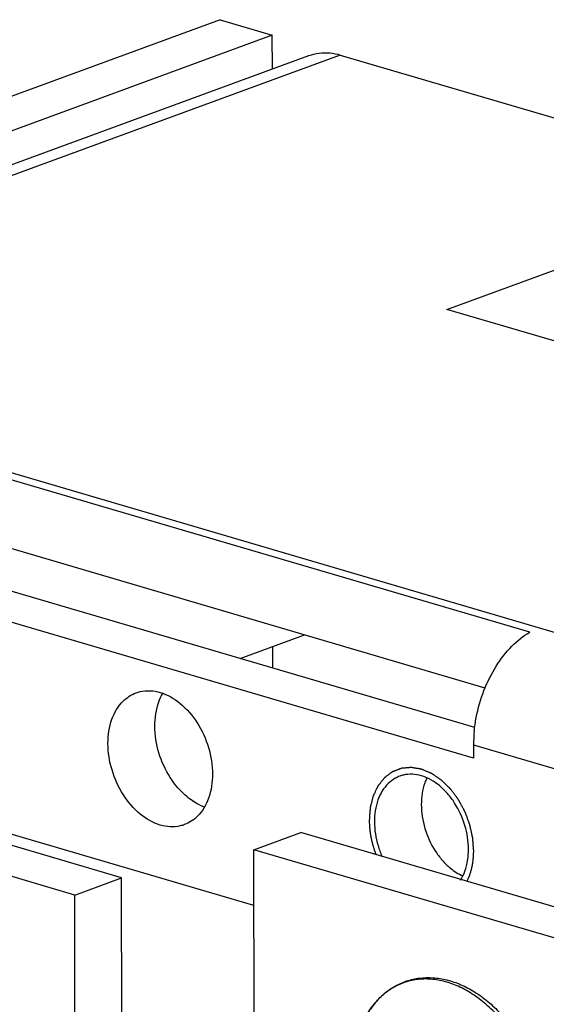
# Model space of a CAD drawing. Units: millimetres. Extents: x 0 to 594, y 0 to 420.
# Drawn here: x 109 to 119, y 162 to 180 of the extents above; entities that cross this region are included whole.
import ezdxf

# ---------------------------------------------------------------- set-up
doc = ezdxf.new("R2010")
doc.units = ezdxf.units.MM
doc.header["$LTSCALE"] = 32.67
doc.layers.get('0').update_dxf_attribs({"linetype": 'CONTINUOUS'})
doc.layers.add('BEZUGSACHSEN', color=7, linetype='CONTINUOUS')
doc.layers.add('RUNDUNGEN', color=7, linetype='CONTINUOUS')

msp = doc.modelspace()

# ---------------------------------------------------------------- linework, layer by layer
at = {"color": 7, "linetype": 'CONTINUOUS'}
for p, q in [((113.02226, 179.88341), (99.0819, 174.76565)), ((113.02226, 179.88341), (113.95269, 179.61008)), ((99.84069, 173.82556), (114.60387, 179.24538)), ((115.16224, 179.25474), (273.70627, 132.67902)), ((117.06061, 174.72497), (122.06913, 176.56368)), ((120.03796, 173.85031), (117.06061, 174.72497)), ((118.53732, 168.97809), (107.37224, 172.25807)), ((117.53763, 166.73829), (106.37255, 170.01828)), ((111.26957, 164.60519), (94.89413, 169.41582)), ((113.62459, 164.11102), (103.39926, 167.11493)), ((117.53737, 166.97442), (117.53763, 166.73829)), ((113.62352, 165.10529), (114.45827, 165.41175)), ((130.83371, 160.60111), (114.45827, 165.41175)), ((110.43482, 164.29873), (111.26957, 164.60519)), ((111.28371, 151.44807), (111.26957, 164.60519))]:
    msp.add_line(p, q, dxfattribs=at)
at = {"color": 3, "linetype": 'CONTINUOUS'}
for p, q in [((113.95269, 179.61008), (100.01232, 174.49232)), ((113.95334, 179.00656), (113.95269, 179.61008)), ((117.74342, 167.98475), (107.37356, 171.03112)), ((117.55914, 167.28365), (107.2073, 170.32473)), ((110.43482, 164.29873), (94.05938, 169.10937)), ((113.38293, 168.51051), (114.52569, 168.93003)), ((113.9648, 168.33957), (113.96439, 168.72397)), ((113.63512, 154.31561), (113.62352, 165.10529)), ((129.99896, 160.29465), (113.62352, 165.10529)), ((110.44962, 150.52722), (110.43482, 164.29873))]:
    msp.add_line(p, q, dxfattribs=at)
at = {"color": 9, "linetype": 'CONTINUOUS'}
for p, q in [((115.16224, 179.25474), (101.30534, 174.16763)), ((101.30534, 174.16763), (258.91896, 127.86524)), ((117.53737, 166.97442), (123.11991, 165.33443))]:
    msp.add_line(p, q, dxfattribs=at)
at = {"color": 7, "linetype": 'CONTINUOUS'}
msp.add_arc((119.99404, 166.97538), 2.45667, 174.349969, 180.022466, dxfattribs=at)
for points, knots in [([(114.60391, 179.24503), (114.66347, 179.26688), (114.84914, 179.31171), (115.04221, 179.29001), (115.16224, 179.25474)], [0, 0, 0, 0, 0.33458516, 1, 1, 1, 1]), ([(117.54931, 167.21725), (117.55726, 167.2982), (117.59329, 167.54388), (117.70743, 167.93951), (117.92151, 168.37208), (118.19593, 168.72948), (118.42091, 168.91157), (118.53732, 168.97809)], [0, 0, 0, 0, 0.11683063, 0.35597201, 0.58959763, 0.80710159, 1, 1, 1, 1])]:
    msp.add_open_spline(points, degree=3, knots=knots, dxfattribs=at)
at = {"color": 2, "linetype": 'CONTINUOUS'}
for points, knots in [([(117.5394, 165.08542), (117.5379, 165.10496), (117.53566, 165.13428), (117.53266, 165.17337), (117.53042, 165.20268), (117.52817, 165.232), (117.5263, 165.25643), (117.5248, 165.27597), (117.52387, 165.28818), (117.52312, 165.29796), (117.52256, 165.30528), (117.52208, 165.31139), (117.52177, 165.31567), (117.52156, 165.31811), (117.52151, 165.31994), (117.521, 165.32179), (117.52049, 165.32424), (117.5195, 165.32855), (117.51814, 165.33469), (117.51649, 165.34207), (117.5143, 165.3519), (117.51155, 165.36419), (117.50716, 165.38386), (117.50166, 165.40844), (117.49507, 165.43794), (117.48848, 165.46744), (117.48299, 165.49203), (117.4786, 165.51169), (117.47585, 165.52399), (117.47366, 165.53382), (117.47201, 165.54119), (117.47063, 165.54734), (117.46969, 165.55164), (117.46911, 165.5541), (117.46879, 165.55596), (117.46803, 165.55772), (117.46717, 165.56011), (117.46559, 165.56427), (117.46337, 165.57023), (117.4607, 165.57736), (117.45714, 165.58689), (117.45269, 165.59879), (117.44557, 165.61783), (117.43666, 165.64163), (117.42598, 165.67019), (117.4153, 165.69875), (117.40639, 165.72255), (117.39927, 165.74159), (117.39482, 165.75349), (117.39126, 165.76301), (117.38859, 165.77016), (117.38635, 165.7761), (117.38481, 165.78027), (117.38389, 165.78264), (117.38332, 165.78446), (117.38231, 165.78611), (117.38112, 165.78837), (117.37896, 165.7923), (117.37592, 165.79793), (117.37225, 165.80467), (117.36737, 165.81367), (117.36126, 165.82491), (117.35149, 165.8429), (117.33927, 165.86539), (117.32462, 165.89237), (117.30996, 165.91935), (117.29775, 165.94184), (117.28798, 165.95983), (117.28187, 165.97107), (117.27698, 165.98007), (117.27332, 165.98681), (117.27026, 165.99243), (117.26813, 165.99638), (117.26689, 165.9986), (117.26604, 166.00037), (117.26488, 166.00175), (117.26344, 166.00373), (117.26086, 166.00713), (117.25721, 166.01202), (117.25282, 166.01788), (117.24697, 166.02569), (117.23965, 166.03546), (117.22794, 166.05108), (117.21331, 166.07061), (117.19575, 166.09404), (117.17819, 166.11748), (117.16356, 166.137), (117.15185, 166.15263), (117.14454, 166.16239), (117.13868, 166.1702), (117.1343, 166.17606), (117.13063, 166.18094), (117.12808, 166.18437), (117.1266, 166.1863), (117.12556, 166.18785), (117.12425, 166.18898), (117.1226, 166.19063), (117.11967, 166.19345), (117.11551, 166.19752), (117.1105, 166.20239), (117.10383, 166.20889), (117.09549, 166.21701), (117.08214, 166.23), (117.06546, 166.24624), (117.04544, 166.26573), (117.02542, 166.28521), (117.00874, 166.30145), (116.99539, 166.31445), (116.98705, 166.32257), (116.98038, 166.32906), (116.97537, 166.33394), (116.9712, 166.33798), (116.96829, 166.34085), (116.96661, 166.34244), (116.96539, 166.34376), (116.964, 166.34458), (116.9622, 166.34585), (116.95903, 166.34798), (116.95451, 166.35108), (116.94908, 166.35477), (116.94184, 166.35971), (116.93279, 166.36587), (116.91831, 166.37574), (116.90022, 166.38807), (116.8785, 166.40287), (116.85679, 166.41766), (116.83869, 166.43), (116.82421, 166.43986), (116.81517, 166.44603), (116.80793, 166.45096), (116.8025, 166.45466), (116.79797, 166.45773), (116.79481, 166.45991), (116.79299, 166.46111), (116.79166, 166.46215), (116.7902, 166.46264), (116.78829, 166.46348), (116.78493, 166.46487), (116.78014, 166.46689), (116.7744, 166.46931), (116.76673, 166.47253), (116.75715, 166.47655), (116.74183, 166.483), (116.72267, 166.49105), (116.69967, 166.50072), (116.67668, 166.51038), (116.65752, 166.51844), (116.6422, 166.52488), (116.63262, 166.52891), (116.62495, 166.53213), (116.61921, 166.53455), (116.61442, 166.53655), (116.61106, 166.53798), (116.60915, 166.53874), (116.6077, 166.53948), (116.6063, 166.53959), (116.60441, 166.53995), (116.60112, 166.54048), (116.59642, 166.54129), (116.59077, 166.54224), (116.58324, 166.54352), (116.57383, 166.54511), (116.55877, 166.54767), (116.53995, 166.55085), (116.51736, 166.55468), (116.49477, 166.5585), (116.47595, 166.56169), (116.46089, 166.56424), (116.45148, 166.56584), (116.44395, 166.56711), (116.43831, 166.56807), (116.4336, 166.56885), (116.43031, 166.56944), (116.42843, 166.56972), (116.427, 166.57009), (116.42566, 166.56983), (116.42384, 166.56971), (116.42068, 166.5694), (116.41615, 166.56901), (116.41072, 166.56852), (116.40348, 166.56788), (116.39443, 166.56707), (116.37995, 166.56578), (116.36185, 166.56416), (116.34013, 166.56222), (116.31841, 166.56028), (116.30031, 166.55866), (116.28583, 166.55736), (116.27678, 166.55656), (116.26954, 166.55591), (116.26411, 166.55543), (116.25959, 166.55501), (116.25641, 166.55475), (116.25461, 166.55455), (116.25322, 166.55455), (116.25201, 166.55395), (116.25032, 166.55335), (116.24741, 166.55221), (116.24323, 166.55064), (116.23823, 166.54873), (116.23155, 166.54618), (116.22321, 166.543), (116.20986, 166.53791), (116.19317, 166.53155), (116.17314, 166.52391), (116.15311, 166.51628), (116.13643, 166.50992), (116.12307, 166.50483), (116.11473, 166.50165), (116.10805, 166.4991), (116.10305, 166.4972), (116.09888, 166.49559), (116.09595, 166.49451), (116.0943, 166.49383), (116.09299, 166.49348), (116.09193, 166.49252), (116.09042, 166.49145), (116.08783, 166.48948), (116.0841, 166.48672), (116.07964, 166.48339), (116.07369, 166.47895), (116.06625, 166.4734), (116.05434, 166.46453), (116.03946, 166.45343), (116.0216, 166.44012), (116.00375, 166.4268), (115.98886, 166.4157), (115.97696, 166.40683), (115.96952, 166.40128), (115.96357, 166.39684), (115.9591, 166.39351), (115.95539, 166.39073), (115.95277, 166.38881), (115.95131, 166.38766), (115.95011, 166.38694), (115.94929, 166.3857), (115.94807, 166.38424), (115.94598, 166.38159), (115.94298, 166.37784), (115.93939, 166.37333), (115.93459, 166.36733), (115.9286, 166.35982), (115.91901, 166.3478), (115.90702, 166.33278), (115.89264, 166.31476), (115.87826, 166.29673), (115.86627, 166.28171), (115.85668, 166.2697), (115.85069, 166.26219), (115.84589, 166.25618), (115.8423, 166.25168), (115.83931, 166.24791), (115.83719, 166.2453), (115.83602, 166.24377), (115.83504, 166.24274), (115.83445, 166.24125), (115.83354, 166.23943), (115.83199, 166.23617), (115.82975, 166.23155), (115.82708, 166.22599), (115.82352, 166.21858), (115.81906, 166.20931), (115.81193, 166.19449), (115.80301, 166.17596), (115.79231, 166.15373), (115.78161, 166.1315), (115.7727, 166.11297), (115.76556, 166.09815), (115.76111, 166.08889), (115.75754, 166.08148), (115.75486, 166.07592), (115.75264, 166.07128), (115.75106, 166.06805), (115.7502, 166.06618), (115.74944, 166.06486), (115.74912, 166.06319), (115.74854, 166.06108), (115.7476, 166.05733), (115.74621, 166.05201), (115.74456, 166.04561), (115.74236, 166.03708), (115.73961, 166.02641), (115.7352, 166.00935), (115.7297, 165.98802), (115.72309, 165.96243), (115.71648, 165.93683), (115.71098, 165.9155), (115.70657, 165.89844), (115.70382, 165.88778), (115.70162, 165.87924), (115.69996, 165.87285), (115.6986, 165.86751), (115.69761, 165.86379), (115.69709, 165.86163), (115.69658, 165.8601), (115.69654, 165.85825), (115.69632, 165.8559), (115.69601, 165.85173), (115.69553, 165.8458), (115.69496, 165.83868), (115.69421, 165.82918), (115.69327, 165.81731), (115.69176, 165.79831), (115.68987, 165.77456), (115.68761, 165.74607), (115.68535, 165.71757), (115.68233, 165.67958), (115.68006, 165.65108), (115.67856, 165.63208)], [0, 0, 0, 0, 0.015625, 0.0234375, 0.03125, 0.0390625, 0.046875, 0.05078125, 0.0546875, 0.05664062, 0.05859375, 0.06054688, 0.06152344, 0.06201172, 0.0625, 0.06298828, 0.06347656, 0.06445312, 0.06640625, 0.06835938, 0.0703125, 0.07421875, 0.078125, 0.0859375, 0.09375, 0.1015625, 0.109375, 0.11328125, 0.1171875, 0.11914062, 0.12109375, 0.12304688, 0.12402344, 0.12451172, 0.125, 0.12548828, 0.12597656, 0.12695312, 0.12890625, 0.13085938, 0.1328125, 0.13671875, 0.140625, 0.1484375, 0.15625, 0.1640625, 0.171875, 0.17578125, 0.1796875, 0.18164062, 0.18359375, 0.18554688, 0.18652344, 0.18701172, 0.1875, 0.18798828, 0.18847656, 0.18945312, 0.19140625, 0.19335938, 0.1953125, 0.19921875, 0.203125, 0.2109375, 0.21875, 0.2265625, 0.234375, 0.23828125, 0.2421875, 0.24414062, 0.24609375, 0.24804688, 0.24902344, 0.24951172, 0.25, 0.25048828, 0.25097656, 0.25195312, 0.25390625, 0.25585938, 0.2578125, 0.26171875, 0.265625, 0.2734375, 0.28125, 0.2890625, 0.296875, 0.30078125, 0.3046875, 0.30664062, 0.30859375, 0.31054688, 0.31152344, 0.31201172, 0.3125, 0.31298828, 0.31347656, 0.31445312, 0.31640625, 0.31835938, 0.3203125, 0.32421875, 0.328125, 0.3359375, 0.34375, 0.3515625, 0.359375, 0.36328125, 0.3671875, 0.36914062, 0.37109375, 0.37304688, 0.37402344, 0.37451172, 0.375, 0.37548828, 0.37597656, 0.37695312, 0.37890625, 0.38085938, 0.3828125, 0.38671875, 0.390625, 0.3984375, 0.40625, 0.4140625, 0.421875, 0.42578125, 0.4296875, 0.43164062, 0.43359375, 0.43554688, 0.43652344, 0.43701172, 0.4375, 0.43798828, 0.43847656, 0.43945312, 0.44140625, 0.44335938, 0.4453125, 0.44921875, 0.453125, 0.4609375, 0.46875, 0.4765625, 0.484375, 0.48828125, 0.4921875, 0.49414062, 0.49609375, 0.49804688, 0.49902344, 0.49951172, 0.5, 0.50048828, 0.50097656, 0.50195312, 0.50390625, 0.50585938, 0.5078125, 0.51171875, 0.515625, 0.5234375, 0.53125, 0.5390625, 0.546875, 0.55078125, 0.5546875, 0.55664062, 0.55859375, 0.56054688, 0.56152344, 0.56201172, 0.5625, 0.56298828, 0.56347656, 0.56445312, 0.56640625, 0.56835938, 0.5703125, 0.57421875, 0.578125, 0.5859375, 0.59375, 0.6015625, 0.609375, 0.61328125, 0.6171875, 0.61914062, 0.62109375, 0.62304688, 0.62402344, 0.62451172, 0.625, 0.62548828, 0.62597656, 0.62695312, 0.62890625, 0.63085938, 0.6328125, 0.63671875, 0.640625, 0.6484375, 0.65625, 0.6640625, 0.671875, 0.67578125, 0.6796875, 0.68164062, 0.68359375, 0.68554688, 0.68652344, 0.68701172, 0.6875, 0.68798828, 0.68847656, 0.68945312, 0.69140625, 0.69335938, 0.6953125, 0.69921875, 0.703125, 0.7109375, 0.71875, 0.7265625, 0.734375, 0.73828125, 0.7421875, 0.74414062, 0.74609375, 0.74804688, 0.74902344, 0.74951172, 0.75, 0.75048828, 0.75097656, 0.75195312, 0.75390625, 0.75585938, 0.7578125, 0.76171875, 0.765625, 0.7734375, 0.78125, 0.7890625, 0.796875, 0.80078125, 0.8046875, 0.80664062, 0.80859375, 0.81054688, 0.81152344, 0.81201172, 0.8125, 0.81298828, 0.81347656, 0.81445312, 0.81640625, 0.81835938, 0.8203125, 0.82421875, 0.828125, 0.8359375, 0.84375, 0.8515625, 0.859375, 0.86328125, 0.8671875, 0.86914062, 0.87109375, 0.87304688, 0.87402344, 0.87451172, 0.875, 0.87548828, 0.87597656, 0.87695312, 0.87890625, 0.88085938, 0.8828125, 0.88671875, 0.890625, 0.8984375, 0.90625, 0.9140625, 0.921875, 0.92578125, 0.9296875, 0.93164062, 0.93359375, 0.93554688, 0.93652344, 0.93701172, 0.9375, 0.93798828, 0.93847656, 0.93945312, 0.94140625, 0.94335938, 0.9453125, 0.94921875, 0.953125, 0.9609375, 0.96875, 0.9765625, 0.984375, 1, 1, 1, 1]), ([(115.67856, 165.63208), (115.67898, 165.61961), (115.67961, 165.60091), (115.68045, 165.57597), (115.68098, 165.56039), (115.68139, 165.54792), (115.68169, 165.54012), (115.68182, 165.5339), (115.68236, 165.5276), (115.68349, 165.51655), (115.685, 165.50078), (115.68686, 165.48185), (115.68871, 165.46292), (115.69011, 165.44871), (115.69102, 165.43925), (115.69143, 165.4353), (115.69169, 165.43217), (115.69218, 165.4289), (115.69315, 165.4231), (115.69447, 165.41485), (115.69662, 165.40163), (115.69929, 165.38512), (115.7025, 165.36529), (115.70518, 165.34879), (115.70704, 165.33721), (115.70814, 165.33063), (115.70884, 165.3256), (115.71001, 165.32093), (115.71141, 165.31457), (115.71393, 165.30351), (115.7175, 165.28768), (115.72179, 165.2687), (115.72537, 165.25288), (115.72822, 165.24023), (115.73005, 165.2323), (115.73139, 165.22601), (115.73274, 165.22115), (115.73418, 165.21624), (115.73702, 165.20645), (115.7413, 165.19176), (115.74699, 165.17218), (115.75268, 165.15259), (115.75746, 165.13628), (115.76073, 165.12483), (115.76271, 165.11833), (115.76507, 165.11198), (115.76789, 165.10399), (115.77248, 165.09123), (115.7782, 165.07528), (115.78735, 165.04975), (115.79422, 165.03061), (115.79879, 165.01785)], [0, 0, 0, 0, 0.0625, 0.09375, 0.125, 0.140625, 0.15625, 0.1640625, 0.171875, 0.1875, 0.21875, 0.25, 0.28125, 0.3125, 0.3203125, 0.328125, 0.33203125, 0.3359375, 0.34375, 0.359375, 0.375, 0.40625, 0.4375, 0.46875, 0.484375, 0.4921875, 0.5, 0.5078125, 0.515625, 0.53125, 0.5625, 0.59375, 0.625, 0.640625, 0.65625, 0.6640625, 0.671875, 0.6796875, 0.6875, 0.71875, 0.75, 0.78125, 0.8125, 0.828125, 0.8359375, 0.84375, 0.859375, 0.875, 0.90625, 0.9375, 1, 1, 1, 1]), ([(117.42041, 164.54146), (117.42482, 164.55118), (117.43142, 164.56575), (117.44024, 164.58519), (117.44574, 164.59734), (117.45016, 164.60705), (117.45288, 164.61315), (117.45515, 164.61795), (117.45659, 164.62178), (117.45795, 164.62568), (117.4607, 164.63345), (117.46482, 164.64512), (117.47031, 164.66066), (117.47581, 164.67621), (117.47993, 164.68788), (117.48268, 164.69564), (117.48381, 164.69891), (117.48476, 164.70145), (117.48554, 164.70425), (117.48684, 164.70927), (117.48872, 164.71638), (117.49172, 164.7278), (117.49547, 164.74206), (117.49997, 164.75917), (117.50371, 164.77343), (117.50636, 164.78341), (117.50782, 164.78912), (117.50907, 164.79339), (117.50972, 164.7977), (117.5108, 164.80342), (117.51259, 164.81345), (117.51519, 164.82778), (117.5183, 164.84496), (117.52089, 164.85929), (117.52297, 164.87075), (117.52425, 164.87792), (117.52519, 164.88291), (117.52567, 164.88582), (117.52595, 164.88896), (117.52638, 164.8928), (117.52735, 164.9021), (117.52883, 164.91601), (117.53078, 164.93458), (117.53275, 164.95315), (117.53435, 164.96863), (117.53555, 164.97944), (117.53612, 164.98566), (117.53624, 164.99202), (117.53655, 164.99992), (117.53696, 165.01259), (117.53749, 165.02842), (117.53834, 165.05375), (117.53898, 165.07275), (117.5394, 165.08542)], [0, 0, 0, 0, 0.0625, 0.09375, 0.125, 0.140625, 0.15625, 0.1640625, 0.171875, 0.1796875, 0.1875, 0.21875, 0.25, 0.28125, 0.3125, 0.3203125, 0.328125, 0.33203125, 0.3359375, 0.34375, 0.359375, 0.375, 0.40625, 0.4375, 0.46875, 0.484375, 0.4921875, 0.5, 0.5078125, 0.515625, 0.53125, 0.5625, 0.59375, 0.625, 0.640625, 0.65625, 0.6640625, 0.66796875, 0.671875, 0.6796875, 0.6875, 0.71875, 0.75, 0.78125, 0.8125, 0.828125, 0.8359375, 0.84375, 0.859375, 0.875, 0.90625, 0.9375, 1, 1, 1, 1])]:
    msp.add_open_spline(points, degree=3, knots=knots, dxfattribs=at)
at = {"layer": 'BEZUGSACHSEN', "color": 7, "linetype": 'CONTINUOUS'}
for centre, radius, start, end in [((116.42484, 165.87234), 0.57906, 110.491934, 119.111637), ((117.364, 165.6352), 1.59475, 196.607406, 204.061509)]:
    msp.add_arc(centre, radius, start, end, dxfattribs=at)
at = {"layer": 'BEZUGSACHSEN', "color": 3, "linetype": 'CONTINUOUS'}
for centre, radius, start, end in [((117.52697, 165.99151), 0.91083, 154.677393, 160.262976), ((113.04848, 166.71677), 0.90263, 244.20089, 250.231257)]:
    msp.add_arc(centre, radius, start, end, dxfattribs=at)
at = {"layer": 'BEZUGSACHSEN', "color": 7, "linetype": 'CONTINUOUS'}
for points, knots in [([(111.52703, 167.89875), (111.55078, 167.9076), (111.68982, 167.94994), (111.98186, 167.92956), (112.3416, 167.71866), (112.63781, 167.37073), (112.83598, 166.93399), (112.88712, 166.6114), (112.88729, 166.45208)], [0, 0, 0, 0, 0.03331072, 0.19096106, 0.37052556, 0.57332323, 0.78849818, 1, 1, 1, 1]), ([(111.02644, 166.99874), (111.02629, 167.14431), (111.06513, 167.41991), (111.25211, 167.74502), (111.44197, 167.86704), (111.52703, 167.89875)], [0, 0, 0, 0, 0.40156079, 0.75211957, 1, 1, 1, 1]), ([(112.3867, 165.55207), (112.36295, 165.54322), (112.22391, 165.50088), (111.93187, 165.52126), (111.57213, 165.73216), (111.27592, 166.08009), (111.07775, 166.51683), (111.02661, 166.83942), (111.02644, 166.99874)], [0, 0, 0, 0, 0.03331072, 0.19096106, 0.37052556, 0.57332323, 0.78849818, 1, 1, 1, 1]), ([(112.88729, 166.45208), (112.88744, 166.30651), (112.8486, 166.03091), (112.66162, 165.7058), (112.47176, 165.58378), (112.3867, 165.55207)], [0, 0, 0, 0, 0.40156079, 0.75211957, 1, 1, 1, 1]), ([(116.14312, 166.37825), (116.09687, 166.35254), (116.00839, 166.28673), (115.94121, 166.2011), (115.9118, 166.1536)], [0, 0, 0, 0, 0.48500882, 1, 1, 1, 1]), ([(116.60784, 166.42131), (116.5041, 166.45137), (116.36864, 166.46083), (116.2435, 166.42272), (116.22212, 166.41476)], [0, 0, 0, 0, 0.82556274, 1, 1, 1, 1]), ([(117.07338, 166.10549), (117.02894, 166.15618), (116.89304, 166.28914), (116.726, 166.38707), (116.60784, 166.42131)], [0, 0, 0, 0, 0.35551551, 1, 1, 1, 1]), ([(115.9118, 166.1536), (115.8805, 166.10306), (115.79853, 165.92779), (115.77146, 165.73576), (115.7716, 165.60475)], [0, 0, 0, 0, 0.31036321, 1, 1, 1, 1]), ([(117.38218, 165.5381), (117.34025, 165.67854), (117.2499, 165.87769), (117.11992, 166.0524), (117.07338, 166.10549)], [0, 0, 0, 0, 0.67469911, 1, 1, 1, 1])]:
    msp.add_open_spline(points, degree=3, knots=knots, dxfattribs=at)
at = {"layer": 'BEZUGSACHSEN', "color": 3, "linetype": 'CONTINUOUS'}
for points, knots in [([(111.86119, 167.30519), (111.86104, 167.45076), (111.88961, 167.65343), (111.97321, 167.83929), (112.00062, 167.88748)], [0, 0, 0, 0, 0.72604209, 1, 1, 1, 1]), ([(112.43673, 166.04571), (112.31787, 166.14317), (112.11067, 166.38654), (111.91251, 166.82328), (111.86137, 167.14587), (111.86119, 167.30519)], [0, 0, 0, 0, 0.32216983, 0.66400254, 1, 1, 1, 1]), ([(116.67053, 165.48585), (116.71246, 165.34541), (116.80281, 165.14626), (116.93279, 164.97155), (116.97933, 164.91846)], [0, 0, 0, 0, 0.67469911, 1, 1, 1, 1]), ([(116.97933, 164.91846), (117.02377, 164.86778), (117.13365, 164.76027), (117.2639, 164.67566), (117.34242, 164.64042)], [0, 0, 0, 0, 0.43969462, 1, 1, 1, 1])]:
    msp.add_open_spline(points, degree=3, knots=knots, dxfattribs=at)
for points in [[(116.66966, 166.2991), (116.62488, 166.17464), (116.60621, 166.04221), (116.60635, 165.9112)], [(112.65564, 165.90411), (112.57726, 165.94192), (112.50406, 165.9905), (112.43673, 166.04571)], [(116.60635, 165.9112), (116.6065, 165.76781), (116.62932, 165.6239), (116.67053, 165.48585)]]:
    msp.add_open_spline(points, degree=3, dxfattribs=at)
at = {"layer": 'BEZUGSACHSEN', "color": 7, "linetype": 'CONTINUOUS'}
for points in [[(115.7716, 165.60475), (115.77175, 165.46136), (115.79457, 165.31744), (115.83578, 165.1794)], [(117.44636, 165.11275), (117.44621, 165.25614), (117.42339, 165.40006), (117.38218, 165.5381)], [(117.38305, 164.72485), (117.42783, 164.84931), (117.4465, 164.98174), (117.44636, 165.11275)], [(117.30616, 164.5639), (117.33746, 164.61445), (117.3629, 164.66884), (117.38305, 164.72485)]]:
    msp.add_open_spline(points, degree=3, dxfattribs=at)
at = {"layer": 'RUNDUNGEN', "color": 7, "linetype": 'CONTINUOUS'}
msp.add_open_spline([(115.62283, 162.14399), (115.66477, 162.21921), (115.75845, 162.36005), (115.93039, 162.53988), (116.12659, 162.67962), (116.34311, 162.77657), (116.57556, 162.82864), (116.81892, 162.83451), (117.06818, 162.79392), (117.31785, 162.70761), (117.56275, 162.57734), (117.79737, 162.40621), (118.01695, 162.19801), (118.21695, 161.95742), (118.39349, 161.68955), (118.54315, 161.39995), (118.66303, 161.09453), (118.75076, 160.77944), (118.80459, 160.46097), (118.81725, 160.24758), (118.81736, 160.14211)], degree=3, knots=[0, 0, 0, 0, 0.0507588, 0.09913947, 0.1458521, 0.19182719, 0.23802838, 0.28531946, 0.33442324, 0.38607651, 0.44031497, 0.49731146, 0.55670555, 0.61820424, 0.68129709, 0.74541692, 0.80997919, 0.87432883, 0.93783824, 1, 1, 1, 1], dxfattribs=at)
at = {"layer": 'RUNDUNGEN', "color": 9, "linetype": 'CONTINUOUS'}
msp.add_open_spline([(118.75232, 160.11126), (118.75228, 160.15539), (118.74996, 160.24646), (118.73958, 160.38716), (118.72112, 160.53624), (118.69341, 160.69369), (118.65554, 160.85762), (118.60749, 161.02393), (118.5501, 161.18851), (118.48419, 161.34913), (118.41006, 161.50523), (118.32799, 161.65618), (118.23853, 161.80099), (118.14221, 161.93876), (118.0396, 162.06872), (117.93127, 162.19013), (117.81788, 162.30227), (117.70008, 162.40449), (117.57855, 162.49619), (117.45398, 162.57684), (117.32709, 162.64597), (117.19863, 162.70317), (117.06932, 162.74808), (116.93993, 162.78044), (116.81121, 162.80003), (116.68392, 162.80672), (116.55881, 162.80045), (116.43665, 162.78124), (116.31817, 162.74919), (116.20408, 162.7045), (116.09508, 162.64744), (115.99182, 162.57834), (115.89493, 162.49764), (115.80494, 162.40581), (115.72242, 162.30342), (115.66329, 162.21437), (115.63168, 162.15985), (115.62283, 162.14399)], degree=3, knots=[0, 0, 0, 0, 0.02634106, 0.05434007, 0.084163, 0.11595439, 0.14970814, 0.18452087, 0.21921606, 0.25367881, 0.28808182, 0.32229694, 0.35616584, 0.38961152, 0.42256191, 0.4549332, 0.48665447, 0.51767131, 0.5479424, 0.57744055, 0.60615426, 0.63408934, 0.66127065, 0.68774355, 0.71357543, 0.73885433, 0.76368668, 0.78819529, 0.81251523, 0.83679121, 0.86117236, 0.88579954, 0.9107997, 0.93629718, 0.96240323, 0.98916434, 1, 1, 1, 1], dxfattribs=at)

doc.saveas('drawing.dxf')
